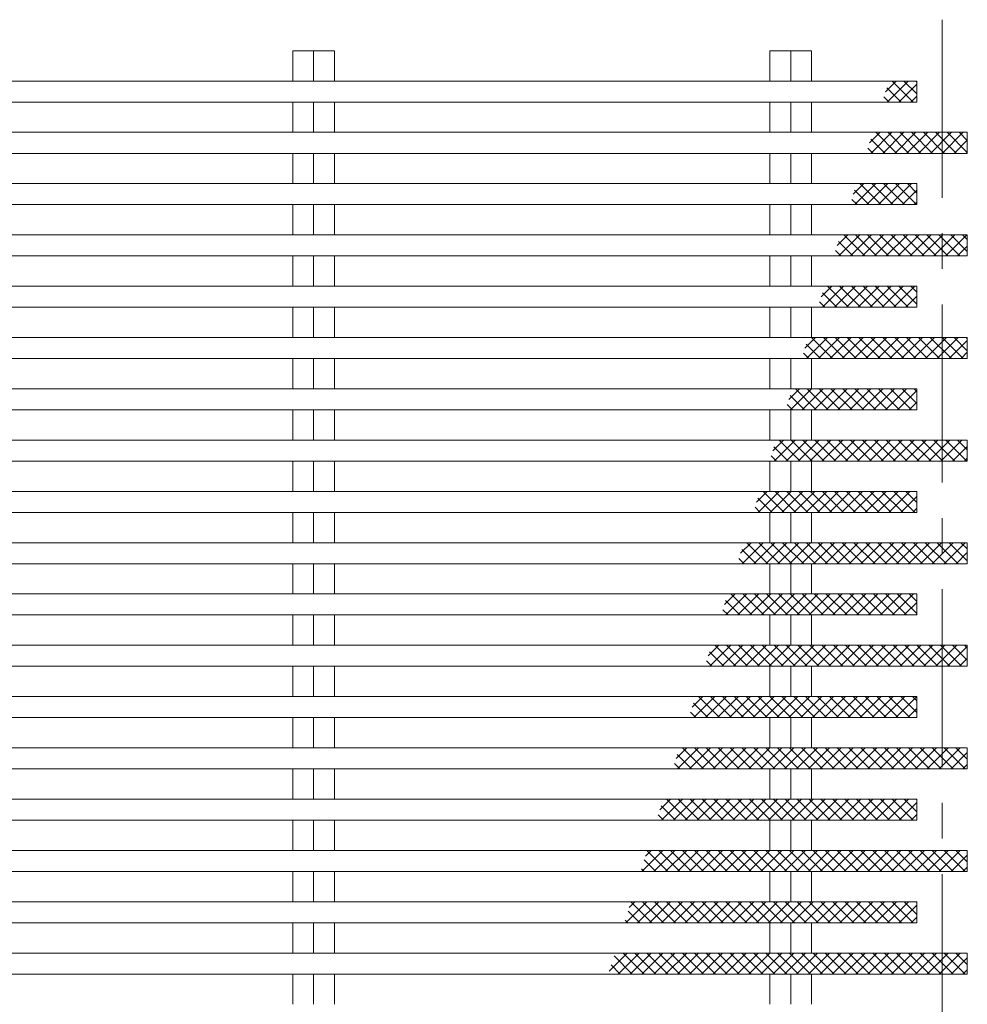
# Model space of a CAD drawing. Units: millimetres. Extents: x -2679 to 2701, y -1953 to 1872.
# Drawn here: x 2152 to 2377, y 668 to 902 of the extents above; entities that cross this region are included whole.
import ezdxf

# ---------------------------------------------------------------- set-up
doc = ezdxf.new("R2010")
doc.units = ezdxf.units.MM
doc.header["$LTSCALE"] = 10
doc.linetypes.add('JWW_CENTER1', pattern=[6.773333, 4.233333, -0.846667, 0.846667, -0.846667])
for name, color, linetype in [('C-0_通り芯', 7, 'Continuous'), ('C-2_蓋', 7, 'Continuous'), ('C-6_躯体', 7, 'Continuous')]:
    doc.layers.add(name, color=color, linetype=linetype)

msp = doc.modelspace()

# ---------------------------------------------------------------- linework, layer by layer
at = {"layer": 'C-0_通り芯', "color": 7, "linetype": 'JWW_CENTER1', "lineweight": 9}
msp.add_line((2371.06, 902.03), (2371.06, 585.74), dxfattribs=at)
at = {"layer": 'C-2_蓋', "color": 3, "linetype": 'Continuous', "lineweight": 9}
for p, q in [((2216.61, 894.64), (2226.51, 894.64)), ((2216.61, 887.44), (2216.61, 894.64)), ((2221.56, 894.64), (2221.56, 887.44)), ((2226.51, 887.44), (2226.51, 894.64)), ((2330.11, 894.64), (2340.01, 894.64)), ((2330.11, 887.44), (2330.11, 894.64)), ((2335.06, 894.64), (2335.06, 887.44)), ((2340.01, 887.44), (2340.01, 894.64)), ((366.06, 887.44), (2365.06, 887.44)), ((2365.06, 887.44), (2365.06, 882.44)), ((366.06, 882.44), (2365.06, 882.44)), ((2216.61, 875.24), (2216.61, 882.44)), ((2221.56, 882.44), (2221.56, 875.24)), ((2226.51, 875.24), (2226.51, 882.44)), ((2330.11, 875.24), (2330.11, 882.44)), ((2335.06, 882.44), (2335.06, 875.24)), ((2340.01, 875.24), (2340.01, 882.44)), ((2377.06, 875.24), (378.06, 875.24)), ((2377.06, 875.24), (2377.06, 870.24)), ((2377.06, 870.24), (378.06, 870.24)), ((2216.61, 863.04), (2216.61, 870.24)), ((2221.56, 870.24), (2221.56, 863.04)), ((2226.51, 863.04), (2226.51, 870.24)), ((2330.11, 863.04), (2330.11, 870.24)), ((2335.06, 870.24), (2335.06, 863.04)), ((2340.01, 863.04), (2340.01, 870.24)), ((366.06, 863.04), (2365.06, 863.04)), ((2365.06, 863.04), (2365.06, 858.04)), ((366.06, 858.04), (2365.06, 858.04)), ((2216.61, 850.84), (2216.61, 858.04)), ((2221.56, 858.04), (2221.56, 850.84)), ((2226.51, 850.84), (2226.51, 858.04)), ((2330.11, 850.84), (2330.11, 858.04)), ((2335.06, 858.04), (2335.06, 850.84)), ((2340.01, 850.84), (2340.01, 858.04)), ((2377.06, 850.84), (378.06, 850.84)), ((2377.06, 850.84), (2377.06, 845.84)), ((2377.06, 845.84), (378.06, 845.84)), ((2216.61, 838.64), (2216.61, 845.84)), ((2221.56, 845.84), (2221.56, 838.64)), ((2226.51, 838.64), (2226.51, 845.84)), ((2330.11, 838.64), (2330.11, 845.84)), ((2335.06, 845.84), (2335.06, 838.64)), ((2340.01, 838.64), (2340.01, 845.84)), ((366.06, 838.64), (2365.06, 838.64)), ((2365.06, 838.64), (2365.06, 833.64)), ((366.06, 833.64), (2365.06, 833.64)), ((2216.61, 826.44), (2216.61, 833.64)), ((2221.56, 833.64), (2221.56, 826.44)), ((2226.51, 826.44), (2226.51, 833.64)), ((2330.11, 826.44), (2330.11, 833.64)), ((2335.06, 833.64), (2335.06, 826.44)), ((2340.01, 826.44), (2340.01, 833.64)), ((2377.06, 826.44), (378.06, 826.44)), ((2377.06, 826.44), (2377.06, 821.44)), ((2377.06, 821.44), (378.06, 821.44)), ((2216.61, 814.24), (2216.61, 821.44)), ((2221.56, 821.44), (2221.56, 814.24)), ((2226.51, 814.24), (2226.51, 821.44)), ((2330.11, 814.24), (2330.11, 821.44)), ((2335.06, 821.44), (2335.06, 814.24)), ((2340.01, 814.24), (2340.01, 821.44)), ((366.06, 814.24), (2365.06, 814.24)), ((2365.06, 814.24), (2365.06, 809.24)), ((366.06, 809.24), (2365.06, 809.24)), ((2216.61, 802.04), (2216.61, 809.24)), ((2221.56, 809.24), (2221.56, 802.04)), ((2226.51, 802.04), (2226.51, 809.24)), ((2330.11, 802.04), (2330.11, 809.24)), ((2335.06, 809.24), (2335.06, 802.04)), ((2340.01, 802.04), (2340.01, 809.24)), ((2377.06, 802.04), (378.06, 802.04)), ((2377.06, 802.04), (2377.06, 797.04)), ((2377.06, 797.04), (378.06, 797.04)), ((2216.61, 789.84), (2216.61, 797.04)), ((2221.56, 797.04), (2221.56, 789.84)), ((2226.51, 789.84), (2226.51, 797.04)), ((2330.11, 789.84), (2330.11, 797.04)), ((2335.06, 797.04), (2335.06, 789.84)), ((2340.01, 789.84), (2340.01, 797.04)), ((366.06, 789.84), (2365.06, 789.84)), ((2365.06, 789.84), (2365.06, 784.84)), ((366.06, 784.84), (2365.06, 784.84)), ((2216.61, 777.64), (2216.61, 784.84)), ((2221.56, 784.84), (2221.56, 777.64)), ((2226.51, 777.64), (2226.51, 784.84)), ((2330.11, 777.64), (2330.11, 784.84)), ((2335.06, 784.84), (2335.06, 777.64)), ((2340.01, 777.64), (2340.01, 784.84)), ((2377.06, 777.64), (378.06, 777.64)), ((2377.06, 777.64), (2377.06, 772.64)), ((2377.06, 772.64), (378.06, 772.64)), ((2216.61, 765.44), (2216.61, 772.64)), ((2221.56, 772.64), (2221.56, 765.44)), ((2226.51, 765.44), (2226.51, 772.64)), ((2330.11, 765.44), (2330.11, 772.64)), ((2335.06, 772.64), (2335.06, 765.44)), ((2340.01, 765.44), (2340.01, 772.64)), ((366.06, 765.44), (2365.06, 765.44)), ((2365.06, 765.44), (2365.06, 760.44)), ((366.06, 760.44), (2365.06, 760.44)), ((2216.61, 753.24), (2216.61, 760.44)), ((2221.56, 760.44), (2221.56, 753.24)), ((2226.51, 753.24), (2226.51, 760.44)), ((2330.11, 753.24), (2330.11, 760.44)), ((2335.06, 760.44), (2335.06, 753.24)), ((2340.01, 753.24), (2340.01, 760.44)), ((2377.06, 753.24), (378.06, 753.24)), ((2377.06, 753.24), (2377.06, 748.24)), ((2377.06, 748.24), (378.06, 748.24)), ((2216.61, 741.04), (2216.61, 748.24)), ((2221.56, 748.24), (2221.56, 741.04)), ((2226.51, 741.04), (2226.51, 748.24)), ((2330.11, 741.04), (2330.11, 748.24)), ((2335.06, 748.24), (2335.06, 741.04)), ((2340.01, 741.04), (2340.01, 748.24)), ((366.06, 741.04), (2365.06, 741.04)), ((2365.06, 741.04), (2365.06, 736.04)), ((366.06, 736.04), (2365.06, 736.04)), ((2216.61, 728.84), (2216.61, 736.04)), ((2221.56, 736.04), (2221.56, 728.84)), ((2226.51, 728.84), (2226.51, 736.04)), ((2330.11, 728.84), (2330.11, 736.04)), ((2335.06, 736.04), (2335.06, 728.84)), ((2340.01, 728.84), (2340.01, 736.04)), ((2377.06, 728.84), (378.06, 728.84)), ((2377.06, 728.84), (2377.06, 723.84)), ((2377.06, 723.84), (378.06, 723.84)), ((2216.61, 716.64), (2216.61, 723.84)), ((2221.56, 723.84), (2221.56, 716.64)), ((2226.51, 716.64), (2226.51, 723.84)), ((2330.11, 716.64), (2330.11, 723.84)), ((2335.06, 723.84), (2335.06, 716.64)), ((2340.01, 716.64), (2340.01, 723.84)), ((366.06, 716.64), (2365.06, 716.64)), ((2365.06, 716.64), (2365.06, 711.64)), ((366.06, 711.64), (2365.06, 711.64)), ((2216.61, 704.44), (2216.61, 711.64)), ((2221.56, 711.64), (2221.56, 704.44)), ((2226.51, 704.44), (2226.51, 711.64)), ((2330.11, 704.44), (2330.11, 711.64)), ((2335.06, 711.64), (2335.06, 704.44)), ((2340.01, 704.44), (2340.01, 711.64)), ((2377.06, 704.44), (378.06, 704.44)), ((2377.06, 704.44), (2377.06, 699.44)), ((2377.06, 699.44), (378.06, 699.44)), ((2216.61, 692.24), (2216.61, 699.44)), ((2221.56, 699.44), (2221.56, 692.24)), ((2226.51, 692.24), (2226.51, 699.44)), ((2330.11, 692.24), (2330.11, 699.44)), ((2335.06, 699.44), (2335.06, 692.24)), ((2340.01, 692.24), (2340.01, 699.44)), ((366.06, 692.24), (2365.06, 692.24)), ((2365.06, 692.24), (2365.06, 687.24)), ((366.06, 687.24), (2365.06, 687.24)), ((2216.61, 680.04), (2216.61, 687.24)), ((2221.56, 687.24), (2221.56, 680.04)), ((2226.51, 680.04), (2226.51, 687.24)), ((2330.11, 680.04), (2330.11, 687.24)), ((2335.06, 687.24), (2335.06, 680.04)), ((2340.01, 680.04), (2340.01, 687.24)), ((2377.06, 680.04), (378.06, 680.04)), ((2377.06, 680.04), (2377.06, 675.04)), ((2377.06, 675.04), (378.06, 675.04)), ((2216.61, 667.84), (2216.61, 675.04)), ((2221.56, 675.04), (2221.56, 667.84)), ((2226.51, 667.84), (2226.51, 675.04)), ((2330.11, 667.84), (2330.11, 675.04)), ((2335.06, 675.04), (2335.06, 667.84)), ((2340.01, 667.84), (2340.01, 675.04))]:
    msp.add_line(p, q, dxfattribs=at)
at = {"layer": 'C-6_躯体', "color": 211, "linetype": 'Continuous', "lineweight": 5}
for p, q in [((2357.61, 884.9), (2360.15, 887.44)), ((2361.32, 882.44), (2357.91, 885.85)), ((2357.98, 882.44), (2362.98, 887.44)), ((2364.15, 882.44), (2359.15, 887.44)), ((2360.8, 882.44), (2365.06, 886.69)), ((2365.06, 884.36), (2361.98, 887.44)), ((2365.06, 887.19), (2364.81, 887.44)), ((2358.49, 882.44), (2357.23, 883.7)), ((2363.63, 882.44), (2365.06, 883.86)), ((2353.78, 872.7), (2356.31, 875.24)), ((2357.49, 870.24), (2354.08, 873.65)), ((2354.14, 870.24), (2359.14, 875.24)), ((2360.31, 870.24), (2355.32, 875.24)), ((2356.97, 870.24), (2361.97, 875.24)), ((2363.14, 870.24), (2358.14, 875.24)), ((2359.8, 870.24), (2364.8, 875.24)), ((2365.97, 870.24), (2360.97, 875.24)), ((2362.63, 870.24), (2367.63, 875.24)), ((2368.8, 870.24), (2363.8, 875.24)), ((2365.46, 870.24), (2370.46, 875.24)), ((2371.63, 870.24), (2366.63, 875.24)), ((2368.28, 870.24), (2373.28, 875.24)), ((2374.46, 870.24), (2369.46, 875.24)), ((2371.11, 870.24), (2376.11, 875.24)), ((2377.06, 870.47), (2372.29, 875.24)), ((2377.06, 873.3), (2375.11, 875.24)), ((2354.66, 870.24), (2353.39, 871.5)), ((2373.94, 870.24), (2377.06, 873.36)), ((2376.77, 870.24), (2377.06, 870.53)), ((2349.94, 860.5), (2352.48, 863.04)), ((2350.31, 858.04), (2355.31, 863.04)), ((2356.48, 858.04), (2351.48, 863.04)), ((2353.14, 858.04), (2358.14, 863.04)), ((2359.31, 858.04), (2354.31, 863.04)), ((2355.97, 858.04), (2360.96, 863.04)), ((2362.14, 858.04), (2357.14, 863.04)), ((2358.79, 858.04), (2363.79, 863.04)), ((2364.97, 858.04), (2359.97, 863.04)), ((2365.06, 860.78), (2362.79, 863.04)), ((2353.65, 858.04), (2350.24, 861.45)), ((2361.62, 858.04), (2365.06, 861.48)), ((2350.82, 858.04), (2349.56, 859.3)), ((2364.45, 858.04), (2365.06, 858.65)), ((2346.11, 848.3), (2348.64, 850.84)), ((2346.47, 845.84), (2351.47, 850.84)), ((2352.65, 845.84), (2347.65, 850.84)), ((2349.3, 845.84), (2354.3, 850.84)), ((2355.47, 845.84), (2350.48, 850.84)), ((2352.13, 845.84), (2357.13, 850.84)), ((2358.3, 845.84), (2353.3, 850.84)), ((2354.96, 845.84), (2359.96, 850.84)), ((2361.13, 845.84), (2356.13, 850.84)), ((2357.79, 845.84), (2362.79, 850.84)), ((2363.96, 845.84), (2358.96, 850.84)), ((2360.62, 845.84), (2365.62, 850.84)), ((2366.79, 845.84), (2361.79, 850.84)), ((2363.44, 845.84), (2368.44, 850.84)), ((2369.62, 845.84), (2364.62, 850.84)), ((2366.27, 845.84), (2371.27, 850.84)), ((2372.45, 845.84), (2367.45, 850.84)), ((2369.1, 845.84), (2374.1, 850.84)), ((2375.27, 845.84), (2370.27, 850.84)), ((2371.93, 845.84), (2376.93, 850.84)), ((2377.06, 846.89), (2373.1, 850.84)), ((2377.06, 849.71), (2375.93, 850.84)), ((2349.82, 845.84), (2346.41, 849.25)), ((2374.76, 845.84), (2377.06, 848.14)), ((2346.99, 845.84), (2345.73, 847.1)), ((2342.27, 836.1), (2344.81, 838.64)), ((2342.64, 833.64), (2347.64, 838.64)), ((2348.81, 833.64), (2343.81, 838.64)), ((2345.47, 833.64), (2350.47, 838.64)), ((2351.64, 833.64), (2346.64, 838.64)), ((2348.3, 833.64), (2353.3, 838.64)), ((2354.47, 833.64), (2349.47, 838.64)), ((2351.13, 833.64), (2356.12, 838.64)), ((2357.3, 833.64), (2352.3, 838.64)), ((2353.95, 833.64), (2358.95, 838.64)), ((2360.13, 833.64), (2355.13, 838.64)), ((2356.78, 833.64), (2361.78, 838.64)), ((2362.95, 833.64), (2357.96, 838.64)), ((2359.61, 833.64), (2364.61, 838.64)), ((2365.06, 834.37), (2360.78, 838.64)), ((2365.06, 837.19), (2363.61, 838.64)), ((2345.98, 833.64), (2342.58, 837.05)), ((2362.44, 833.64), (2365.06, 836.26)), ((2343.15, 833.64), (2341.89, 834.9)), ((2338.44, 823.9), (2340.98, 826.44)), ((2342.15, 821.44), (2338.74, 824.85)), ((2338.81, 821.44), (2343.8, 826.44)), ((2344.98, 821.44), (2339.98, 826.44)), ((2341.63, 821.44), (2346.63, 826.44)), ((2347.81, 821.44), (2342.81, 826.44)), ((2344.46, 821.44), (2349.46, 826.44)), ((2350.64, 821.44), (2345.64, 826.44)), ((2347.29, 821.44), (2352.29, 826.44)), ((2353.46, 821.44), (2348.46, 826.44)), ((2350.12, 821.44), (2355.12, 826.44)), ((2356.29, 821.44), (2351.29, 826.44)), ((2352.95, 821.44), (2357.95, 826.44)), ((2359.12, 821.44), (2354.12, 826.44)), ((2355.78, 821.44), (2360.78, 826.44)), ((2361.95, 821.44), (2356.95, 826.44)), ((2358.61, 821.44), (2363.6, 826.44)), ((2364.78, 821.44), (2359.78, 826.44)), ((2361.43, 821.44), (2366.43, 826.44)), ((2367.61, 821.44), (2362.61, 826.44)), ((2364.26, 821.44), (2369.26, 826.44)), ((2370.43, 821.44), (2365.44, 826.44)), ((2367.09, 821.44), (2372.09, 826.44)), ((2373.26, 821.44), (2368.26, 826.44)), ((2369.92, 821.44), (2374.92, 826.44)), ((2376.09, 821.44), (2371.09, 826.44)), ((2372.75, 821.44), (2377.06, 825.75)), ((2377.06, 823.3), (2373.92, 826.44)), ((2377.06, 826.13), (2376.75, 826.44)), ((2339.32, 821.44), (2338.06, 822.7)), ((2375.58, 821.44), (2377.06, 822.92)), ((2334.61, 811.7), (2337.14, 814.24)), ((2338.31, 809.24), (2334.91, 812.65)), ((2334.97, 809.24), (2339.97, 814.24)), ((2341.14, 809.24), (2336.15, 814.24)), ((2337.8, 809.24), (2342.8, 814.24)), ((2343.97, 809.24), (2338.97, 814.24)), ((2340.63, 809.24), (2345.63, 814.24)), ((2346.8, 809.24), (2341.8, 814.24)), ((2343.46, 809.24), (2348.46, 814.24)), ((2349.63, 809.24), (2344.63, 814.24)), ((2346.29, 809.24), (2351.28, 814.24)), ((2352.46, 809.24), (2347.46, 814.24)), ((2349.11, 809.24), (2354.11, 814.24)), ((2355.29, 809.24), (2350.29, 814.24)), ((2351.94, 809.24), (2356.94, 814.24)), ((2358.11, 809.24), (2353.12, 814.24)), ((2354.77, 809.24), (2359.77, 814.24)), ((2360.94, 809.24), (2355.94, 814.24)), ((2357.6, 809.24), (2362.6, 814.24)), ((2363.77, 809.24), (2358.77, 814.24)), ((2360.43, 809.24), (2365.06, 813.87)), ((2365.06, 810.78), (2361.6, 814.24)), ((2365.06, 813.61), (2364.43, 814.24)), ((2335.49, 809.24), (2334.22, 810.5)), ((2363.26, 809.24), (2365.06, 811.04)), ((2330.77, 799.51), (2333.31, 802.04)), ((2331.14, 797.04), (2336.14, 802.04)), ((2337.31, 797.04), (2332.31, 802.04)), ((2333.97, 797.04), (2338.97, 802.04)), ((2340.14, 797.04), (2335.14, 802.04)), ((2336.8, 797.04), (2341.79, 802.04)), ((2342.97, 797.04), (2337.97, 802.04)), ((2339.62, 797.04), (2344.62, 802.04)), ((2345.8, 797.04), (2340.8, 802.04)), ((2342.45, 797.04), (2347.45, 802.04)), ((2348.62, 797.04), (2343.62, 802.04)), ((2345.28, 797.04), (2350.28, 802.04)), ((2351.45, 797.04), (2346.45, 802.04)), ((2348.11, 797.04), (2353.11, 802.04)), ((2354.28, 797.04), (2349.28, 802.04)), ((2350.94, 797.04), (2355.94, 802.04)), ((2357.11, 797.04), (2352.11, 802.04)), ((2353.77, 797.04), (2358.76, 802.04)), ((2359.94, 797.04), (2354.94, 802.04)), ((2356.59, 797.04), (2361.59, 802.04)), ((2362.77, 797.04), (2357.77, 802.04)), ((2359.42, 797.04), (2364.42, 802.04)), ((2365.59, 797.04), (2360.6, 802.04)), ((2362.25, 797.04), (2367.25, 802.04)), ((2368.42, 797.04), (2363.42, 802.04)), ((2365.08, 797.04), (2370.08, 802.04)), ((2371.25, 797.04), (2366.25, 802.04)), ((2367.91, 797.04), (2372.91, 802.04)), ((2374.08, 797.04), (2369.08, 802.04)), ((2370.74, 797.04), (2375.74, 802.04)), ((2376.91, 797.04), (2371.91, 802.04)), ((2377.06, 799.72), (2374.74, 802.04)), ((2334.48, 797.04), (2331.07, 800.45)), ((2373.56, 797.04), (2377.06, 800.53)), ((2331.65, 797.04), (2330.39, 798.3)), ((2376.39, 797.04), (2377.06, 797.71)), ((2326.94, 787.31), (2329.47, 789.84)), ((2327.3, 784.84), (2332.3, 789.84)), ((2333.48, 784.84), (2328.48, 789.84)), ((2330.13, 784.84), (2335.13, 789.84)), ((2336.3, 784.84), (2331.31, 789.84)), ((2332.96, 784.84), (2337.96, 789.84)), ((2339.13, 784.84), (2334.13, 789.84)), ((2335.79, 784.84), (2340.79, 789.84)), ((2341.96, 784.84), (2336.96, 789.84)), ((2338.62, 784.84), (2343.62, 789.84)), ((2344.79, 784.84), (2339.79, 789.84)), ((2341.45, 784.84), (2346.45, 789.84)), ((2347.62, 784.84), (2342.62, 789.84)), ((2344.27, 784.84), (2349.27, 789.84)), ((2350.45, 784.84), (2345.45, 789.84)), ((2347.1, 784.84), (2352.1, 789.84)), ((2353.28, 784.84), (2348.28, 789.84)), ((2349.93, 784.84), (2354.93, 789.84)), ((2356.1, 784.84), (2351.1, 789.84)), ((2352.76, 784.84), (2357.76, 789.84)), ((2358.93, 784.84), (2353.93, 789.84)), ((2355.59, 784.84), (2360.59, 789.84)), ((2361.76, 784.84), (2356.76, 789.84)), ((2358.42, 784.84), (2363.42, 789.84)), ((2364.59, 784.84), (2359.59, 789.84)), ((2365.06, 787.2), (2362.42, 789.84)), ((2330.65, 784.84), (2327.24, 788.25)), ((2361.24, 784.84), (2365.06, 788.65)), ((2327.82, 784.84), (2326.56, 786.1)), ((2364.07, 784.84), (2365.06, 785.83)), ((2323.1, 775.11), (2325.64, 777.64)), ((2323.47, 772.64), (2328.47, 777.64)), ((2329.64, 772.64), (2324.64, 777.64)), ((2326.3, 772.64), (2331.3, 777.64)), ((2332.47, 772.64), (2327.47, 777.64)), ((2329.13, 772.64), (2334.13, 777.64)), ((2335.3, 772.64), (2330.3, 777.64)), ((2331.95, 772.64), (2336.95, 777.64)), ((2338.13, 772.64), (2333.13, 777.64)), ((2334.78, 772.64), (2339.78, 777.64)), ((2340.96, 772.64), (2335.96, 777.64)), ((2337.61, 772.64), (2342.61, 777.64)), ((2343.78, 772.64), (2338.78, 777.64)), ((2340.44, 772.64), (2345.44, 777.64)), ((2346.61, 772.64), (2341.61, 777.64)), ((2343.27, 772.64), (2348.27, 777.64)), ((2349.44, 772.64), (2344.44, 777.64)), ((2346.1, 772.64), (2351.1, 777.64)), ((2352.27, 772.64), (2347.27, 777.64)), ((2348.93, 772.64), (2353.93, 777.64)), ((2355.1, 772.64), (2350.1, 777.64)), ((2351.75, 772.64), (2356.75, 777.64)), ((2357.93, 772.64), (2352.93, 777.64)), ((2354.58, 772.64), (2359.58, 777.64)), ((2360.75, 772.64), (2355.76, 777.64)), ((2357.41, 772.64), (2362.41, 777.64)), ((2363.58, 772.64), (2358.58, 777.64)), ((2360.24, 772.64), (2365.24, 777.64)), ((2366.41, 772.64), (2361.41, 777.64)), ((2363.07, 772.64), (2368.07, 777.64)), ((2369.24, 772.64), (2364.24, 777.64)), ((2365.9, 772.64), (2370.9, 777.64)), ((2372.07, 772.64), (2367.07, 777.64)), ((2368.72, 772.64), (2373.72, 777.64)), ((2374.9, 772.64), (2369.9, 777.64)), ((2371.55, 772.64), (2376.55, 777.64)), ((2377.06, 773.31), (2372.73, 777.64)), ((2377.06, 776.14), (2375.55, 777.64)), ((2326.81, 772.64), (2323.4, 776.05)), ((2374.38, 772.64), (2377.06, 775.32)), ((2323.98, 772.64), (2322.72, 773.9)), ((2319.27, 762.91), (2321.81, 765.44)), ((2322.98, 760.44), (2319.57, 763.85)), ((2319.64, 760.44), (2324.63, 765.44)), ((2325.81, 760.44), (2320.81, 765.44)), ((2322.46, 760.44), (2327.46, 765.44)), ((2328.64, 760.44), (2323.64, 765.44)), ((2325.29, 760.44), (2330.29, 765.44)), ((2331.46, 760.44), (2326.47, 765.44)), ((2328.12, 760.44), (2333.12, 765.44)), ((2334.29, 760.44), (2329.29, 765.44)), ((2330.95, 760.44), (2335.95, 765.44)), ((2337.12, 760.44), (2332.12, 765.44)), ((2333.78, 760.44), (2338.78, 765.44)), ((2339.95, 760.44), (2334.95, 765.44)), ((2336.61, 760.44), (2341.61, 765.44)), ((2342.78, 760.44), (2337.78, 765.44)), ((2339.43, 760.44), (2344.43, 765.44)), ((2345.61, 760.44), (2340.61, 765.44)), ((2342.26, 760.44), (2347.26, 765.44)), ((2348.44, 760.44), (2343.44, 765.44)), ((2345.09, 760.44), (2350.09, 765.44)), ((2351.26, 760.44), (2346.26, 765.44)), ((2347.92, 760.44), (2352.92, 765.44)), ((2354.09, 760.44), (2349.09, 765.44)), ((2350.75, 760.44), (2355.75, 765.44)), ((2356.92, 760.44), (2351.92, 765.44)), ((2353.58, 760.44), (2358.58, 765.44)), ((2359.75, 760.44), (2354.75, 765.44)), ((2356.41, 760.44), (2361.4, 765.44)), ((2362.58, 760.44), (2357.58, 765.44)), ((2359.23, 760.44), (2364.23, 765.44)), ((2365.06, 760.79), (2360.41, 765.44)), ((2365.06, 763.62), (2363.24, 765.44)), ((2320.15, 760.44), (2318.89, 761.7)), ((2362.06, 760.44), (2365.06, 763.44)), ((2364.89, 760.44), (2365.06, 760.61)), ((2315.44, 750.71), (2317.97, 753.24)), ((2315.8, 748.24), (2320.8, 753.24)), ((2321.97, 748.24), (2316.97, 753.24)), ((2318.63, 748.24), (2323.63, 753.24)), ((2324.8, 748.24), (2319.8, 753.24)), ((2321.46, 748.24), (2326.46, 753.24)), ((2327.63, 748.24), (2322.63, 753.24)), ((2324.29, 748.24), (2329.29, 753.24)), ((2330.46, 748.24), (2325.46, 753.24)), ((2327.12, 748.24), (2332.11, 753.24)), ((2333.29, 748.24), (2328.29, 753.24)), ((2329.94, 748.24), (2334.94, 753.24)), ((2336.12, 748.24), (2331.12, 753.24)), ((2332.77, 748.24), (2337.77, 753.24)), ((2338.94, 748.24), (2333.95, 753.24)), ((2335.6, 748.24), (2340.6, 753.24)), ((2341.77, 748.24), (2336.77, 753.24)), ((2338.43, 748.24), (2343.43, 753.24)), ((2344.6, 748.24), (2339.6, 753.24)), ((2341.26, 748.24), (2346.26, 753.24)), ((2347.43, 748.24), (2342.43, 753.24)), ((2344.09, 748.24), (2349.09, 753.24)), ((2350.26, 748.24), (2345.26, 753.24)), ((2346.91, 748.24), (2351.91, 753.24)), ((2353.09, 748.24), (2348.09, 753.24)), ((2349.74, 748.24), (2354.74, 753.24)), ((2355.92, 748.24), (2350.92, 753.24)), ((2352.57, 748.24), (2357.57, 753.24)), ((2358.74, 748.24), (2353.74, 753.24)), ((2355.4, 748.24), (2360.4, 753.24)), ((2361.57, 748.24), (2356.57, 753.24)), ((2358.23, 748.24), (2363.23, 753.24)), ((2364.4, 748.24), (2359.4, 753.24)), ((2361.06, 748.24), (2366.06, 753.24)), ((2367.23, 748.24), (2362.23, 753.24)), ((2363.88, 748.24), (2368.88, 753.24)), ((2370.06, 748.24), (2365.06, 753.24)), ((2366.71, 748.24), (2371.71, 753.24)), ((2372.89, 748.24), (2367.89, 753.24)), ((2369.54, 748.24), (2374.54, 753.24)), ((2375.71, 748.24), (2370.71, 753.24)), ((2372.37, 748.24), (2377.06, 752.93)), ((2377.06, 749.73), (2373.54, 753.24)), ((2377.06, 752.56), (2376.37, 753.24)), ((2316.32, 748.24), (2315.05, 749.5)), ((2319.14, 748.24), (2315.74, 751.65)), ((2375.2, 748.24), (2377.06, 750.1)), ((2311.6, 738.51), (2314.14, 741.04)), ((2311.97, 736.04), (2316.97, 741.04)), ((2318.14, 736.04), (2313.14, 741.04)), ((2314.8, 736.04), (2319.8, 741.04)), ((2320.97, 736.04), (2315.97, 741.04)), ((2317.63, 736.04), (2322.62, 741.04)), ((2323.8, 736.04), (2318.8, 741.04)), ((2320.45, 736.04), (2325.45, 741.04)), ((2326.63, 736.04), (2321.63, 741.04)), ((2323.28, 736.04), (2328.28, 741.04)), ((2329.45, 736.04), (2324.45, 741.04)), ((2326.11, 736.04), (2331.11, 741.04)), ((2332.28, 736.04), (2327.28, 741.04)), ((2328.94, 736.04), (2333.94, 741.04)), ((2335.11, 736.04), (2330.11, 741.04)), ((2331.77, 736.04), (2336.77, 741.04)), ((2337.94, 736.04), (2332.94, 741.04)), ((2334.6, 736.04), (2339.59, 741.04)), ((2340.77, 736.04), (2335.77, 741.04)), ((2337.42, 736.04), (2342.42, 741.04)), ((2343.6, 736.04), (2338.6, 741.04)), ((2340.25, 736.04), (2345.25, 741.04)), ((2346.42, 736.04), (2341.43, 741.04)), ((2343.08, 736.04), (2348.08, 741.04)), ((2349.25, 736.04), (2344.25, 741.04)), ((2345.91, 736.04), (2350.91, 741.04)), ((2352.08, 736.04), (2347.08, 741.04)), ((2348.74, 736.04), (2353.74, 741.04)), ((2354.91, 736.04), (2349.91, 741.04)), ((2351.57, 736.04), (2356.56, 741.04)), ((2357.74, 736.04), (2352.74, 741.04)), ((2354.39, 736.04), (2359.39, 741.04)), ((2360.57, 736.04), (2355.57, 741.04)), ((2357.22, 736.04), (2362.22, 741.04)), ((2363.39, 736.04), (2358.4, 741.04)), ((2360.05, 736.04), (2365.05, 741.04)), ((2365.06, 737.21), (2361.22, 741.04)), ((2365.06, 740.04), (2364.05, 741.04)), ((2315.31, 736.04), (2311.9, 739.45)), ((2362.88, 736.04), (2365.06, 738.22)), ((2312.48, 736.04), (2311.22, 737.3)), ((2307.77, 726.31), (2310.3, 728.84)), ((2308.13, 723.84), (2313.13, 728.84)), ((2314.31, 723.84), (2309.31, 728.84)), ((2310.96, 723.84), (2315.96, 728.84)), ((2317.13, 723.84), (2312.13, 728.84)), ((2313.79, 723.84), (2318.79, 728.84)), ((2319.96, 723.84), (2314.96, 728.84)), ((2316.62, 723.84), (2321.62, 728.84)), ((2322.79, 723.84), (2317.79, 728.84)), ((2319.45, 723.84), (2324.45, 728.84)), ((2325.62, 723.84), (2320.62, 728.84)), ((2322.28, 723.84), (2327.28, 728.84)), ((2328.45, 723.84), (2323.45, 728.84)), ((2325.1, 723.84), (2330.1, 728.84)), ((2331.28, 723.84), (2326.28, 728.84)), ((2327.93, 723.84), (2332.93, 728.84)), ((2334.1, 723.84), (2329.11, 728.84)), ((2330.76, 723.84), (2335.76, 728.84)), ((2336.93, 723.84), (2331.93, 728.84)), ((2333.59, 723.84), (2338.59, 728.84)), ((2339.76, 723.84), (2334.76, 728.84)), ((2336.42, 723.84), (2341.42, 728.84)), ((2342.59, 723.84), (2337.59, 728.84)), ((2339.25, 723.84), (2344.25, 728.84)), ((2345.42, 723.84), (2340.42, 728.84)), ((2342.07, 723.84), (2347.07, 728.84)), ((2348.25, 723.84), (2343.25, 728.84)), ((2344.9, 723.84), (2349.9, 728.84)), ((2351.08, 723.84), (2346.08, 728.84)), ((2347.73, 723.84), (2352.73, 728.84)), ((2353.9, 723.84), (2348.9, 728.84)), ((2350.56, 723.84), (2355.56, 728.84)), ((2356.73, 723.84), (2351.73, 728.84)), ((2353.39, 723.84), (2358.39, 728.84)), ((2359.56, 723.84), (2354.56, 728.84)), ((2356.22, 723.84), (2361.22, 728.84)), ((2362.39, 723.84), (2357.39, 728.84)), ((2359.05, 723.84), (2364.04, 728.84)), ((2365.22, 723.84), (2360.22, 728.84)), ((2361.87, 723.84), (2366.87, 728.84)), ((2368.05, 723.84), (2363.05, 728.84)), ((2364.7, 723.84), (2369.7, 728.84)), ((2370.87, 723.84), (2365.88, 728.84)), ((2367.53, 723.84), (2372.53, 728.84)), ((2373.7, 723.84), (2368.7, 728.84)), ((2370.36, 723.84), (2375.36, 728.84)), ((2376.53, 723.84), (2371.53, 728.84)), ((2377.06, 726.14), (2374.36, 728.84)), ((2311.48, 723.84), (2308.07, 727.25)), ((2373.19, 723.84), (2377.06, 727.71)), ((2308.65, 723.84), (2307.39, 725.1)), ((2376.02, 723.84), (2377.06, 724.88)), ((2303.93, 714.11), (2306.47, 716.64)), ((2304.3, 711.64), (2309.3, 716.64)), ((2310.47, 711.64), (2305.47, 716.64)), ((2307.13, 711.64), (2312.13, 716.64)), ((2313.3, 711.64), (2308.3, 716.64)), ((2309.96, 711.64), (2314.96, 716.64)), ((2316.13, 711.64), (2311.13, 716.64)), ((2312.78, 711.64), (2317.78, 716.64)), ((2318.96, 711.64), (2313.96, 716.64)), ((2315.61, 711.64), (2320.61, 716.64)), ((2321.79, 711.64), (2316.79, 716.64)), ((2318.44, 711.64), (2323.44, 716.64)), ((2324.61, 711.64), (2319.61, 716.64)), ((2321.27, 711.64), (2326.27, 716.64)), ((2327.44, 711.64), (2322.44, 716.64)), ((2324.1, 711.64), (2329.1, 716.64)), ((2330.27, 711.64), (2325.27, 716.64)), ((2326.93, 711.64), (2331.93, 716.64)), ((2333.1, 711.64), (2328.1, 716.64)), ((2329.76, 711.64), (2334.75, 716.64)), ((2335.93, 711.64), (2330.93, 716.64)), ((2332.58, 711.64), (2337.58, 716.64)), ((2338.76, 711.64), (2333.76, 716.64)), ((2335.41, 711.64), (2340.41, 716.64)), ((2341.58, 711.64), (2336.59, 716.64)), ((2338.24, 711.64), (2343.24, 716.64)), ((2344.41, 711.64), (2339.41, 716.64)), ((2341.07, 711.64), (2346.07, 716.64)), ((2347.24, 711.64), (2342.24, 716.64)), ((2343.9, 711.64), (2348.9, 716.64)), ((2350.07, 711.64), (2345.07, 716.64)), ((2346.73, 711.64), (2351.72, 716.64)), ((2352.9, 711.64), (2347.9, 716.64)), ((2349.55, 711.64), (2354.55, 716.64)), ((2355.73, 711.64), (2350.73, 716.64)), ((2352.38, 711.64), (2357.38, 716.64)), ((2358.55, 711.64), (2353.56, 716.64)), ((2355.21, 711.64), (2360.21, 716.64)), ((2361.38, 711.64), (2356.38, 716.64)), ((2358.04, 711.64), (2363.04, 716.64)), ((2364.21, 711.64), (2359.21, 716.64)), ((2365.06, 713.63), (2362.04, 716.64)), ((2365.06, 716.45), (2364.87, 716.64)), ((2307.64, 711.64), (2304.23, 715.05)), ((2360.87, 711.64), (2365.06, 715.83)), ((2304.81, 711.64), (2303.55, 712.9)), ((2363.7, 711.64), (2365.06, 713)), ((2299.65, 699.44), (2304.65, 704.44)), ((2300.48, 703.11), (2301.82, 704.44)), ((2305.82, 699.44), (2300.89, 704.38)), ((2302.47, 699.44), (2307.48, 704.44)), ((2308.65, 699.44), (2303.65, 704.44)), ((2305.3, 699.44), (2310.3, 704.44)), ((2311.48, 699.44), (2306.48, 704.44)), ((2308.13, 699.44), (2313.13, 704.44)), ((2314.31, 699.44), (2309.31, 704.44)), ((2310.96, 699.44), (2315.96, 704.44)), ((2317.13, 699.44), (2312.13, 704.44)), ((2313.79, 699.44), (2318.79, 704.44)), ((2319.96, 699.44), (2314.96, 704.44)), ((2316.62, 699.44), (2321.62, 704.44)), ((2322.79, 699.44), (2317.79, 704.44)), ((2319.45, 699.44), (2324.45, 704.44)), ((2325.62, 699.44), (2320.62, 704.44)), ((2322.28, 699.44), (2327.28, 704.44)), ((2328.45, 699.44), (2323.45, 704.44)), ((2325.1, 699.44), (2330.1, 704.44)), ((2331.28, 699.44), (2326.28, 704.44)), ((2327.93, 699.44), (2332.93, 704.44)), ((2334.1, 699.44), (2329.11, 704.44)), ((2330.76, 699.44), (2335.76, 704.44)), ((2336.93, 699.44), (2331.93, 704.44)), ((2333.59, 699.44), (2338.59, 704.44)), ((2339.76, 699.44), (2334.76, 704.44)), ((2336.42, 699.44), (2341.42, 704.44)), ((2342.59, 699.44), (2337.59, 704.44)), ((2339.25, 699.44), (2344.25, 704.44)), ((2345.42, 699.44), (2340.42, 704.44)), ((2342.07, 699.44), (2347.07, 704.44)), ((2348.25, 699.44), (2343.25, 704.44)), ((2344.9, 699.44), (2349.9, 704.44)), ((2351.08, 699.44), (2346.08, 704.44)), ((2347.73, 699.44), (2352.73, 704.44)), ((2353.9, 699.44), (2348.9, 704.44)), ((2350.56, 699.44), (2355.56, 704.44)), ((2356.73, 699.44), (2351.73, 704.44)), ((2353.39, 699.44), (2358.39, 704.44)), ((2359.56, 699.44), (2354.56, 704.44)), ((2356.22, 699.44), (2361.22, 704.44)), ((2362.39, 699.44), (2357.39, 704.44)), ((2359.05, 699.44), (2364.04, 704.44)), ((2365.22, 699.44), (2360.22, 704.44)), ((2361.87, 699.44), (2366.87, 704.44)), ((2368.05, 699.44), (2363.05, 704.44)), ((2364.7, 699.44), (2369.7, 704.44)), ((2370.87, 699.44), (2365.88, 704.44)), ((2367.53, 699.44), (2372.53, 704.44)), ((2373.7, 699.44), (2368.7, 704.44)), ((2370.36, 699.44), (2375.36, 704.44)), ((2376.53, 699.44), (2371.53, 704.44)), ((2373.19, 699.44), (2377.06, 703.31)), ((2377.06, 701.74), (2374.36, 704.44)), ((2302.99, 699.44), (2300.2, 702.23)), ((2376.02, 699.44), (2377.06, 700.48)), ((2300.16, 699.44), (2299.52, 700.08)), ((2295.81, 687.24), (2300.81, 692.24)), ((2296.65, 690.9), (2297.99, 692.24)), ((2301.99, 687.24), (2297.05, 692.18)), ((2298.64, 687.24), (2303.64, 692.24)), ((2304.81, 687.24), (2299.82, 692.24)), ((2301.47, 687.24), (2306.47, 692.24)), ((2307.64, 687.24), (2302.64, 692.24)), ((2304.3, 687.24), (2309.3, 692.24)), ((2310.47, 687.24), (2305.47, 692.24)), ((2307.13, 687.24), (2312.13, 692.24)), ((2313.3, 687.24), (2308.3, 692.24)), ((2309.96, 687.24), (2314.96, 692.24)), ((2316.13, 687.24), (2311.13, 692.24)), ((2312.78, 687.24), (2317.78, 692.24)), ((2318.96, 687.24), (2313.96, 692.24)), ((2315.61, 687.24), (2320.61, 692.24)), ((2321.79, 687.24), (2316.79, 692.24)), ((2318.44, 687.24), (2323.44, 692.24)), ((2324.61, 687.24), (2319.61, 692.24)), ((2321.27, 687.24), (2326.27, 692.24)), ((2327.44, 687.24), (2322.44, 692.24)), ((2324.1, 687.24), (2329.1, 692.24)), ((2330.27, 687.24), (2325.27, 692.24)), ((2326.93, 687.24), (2331.93, 692.24)), ((2333.1, 687.24), (2328.1, 692.24)), ((2329.76, 687.24), (2334.75, 692.24)), ((2335.93, 687.24), (2330.93, 692.24)), ((2332.58, 687.24), (2337.58, 692.24)), ((2338.76, 687.24), (2333.76, 692.24)), ((2335.41, 687.24), (2340.41, 692.24)), ((2341.58, 687.24), (2336.59, 692.24)), ((2338.24, 687.24), (2343.24, 692.24)), ((2344.41, 687.24), (2339.41, 692.24)), ((2341.07, 687.24), (2346.07, 692.24)), ((2347.24, 687.24), (2342.24, 692.24)), ((2343.9, 687.24), (2348.9, 692.24)), ((2350.07, 687.24), (2345.07, 692.24)), ((2346.73, 687.24), (2351.72, 692.24)), ((2352.9, 687.24), (2347.9, 692.24)), ((2349.55, 687.24), (2354.55, 692.24)), ((2355.73, 687.24), (2350.73, 692.24)), ((2352.38, 687.24), (2357.38, 692.24)), ((2358.55, 687.24), (2353.56, 692.24)), ((2355.21, 687.24), (2360.21, 692.24)), ((2361.38, 687.24), (2356.38, 692.24)), ((2358.04, 687.24), (2363.04, 692.24)), ((2364.21, 687.24), (2359.21, 692.24)), ((2360.87, 687.24), (2365.06, 691.43)), ((2365.06, 689.23), (2362.04, 692.24)), ((2365.06, 692.05), (2364.87, 692.24)), ((2299.16, 687.24), (2296.37, 690.03)), ((2363.7, 687.24), (2365.06, 688.6)), ((2296.33, 687.24), (2295.69, 687.88)), ((2291.88, 675.76), (2296.16, 680.04)), ((2297.34, 675.04), (2293.02, 679.36)), ((2293.99, 675.04), (2298.99, 680.04)), ((2300.16, 675.04), (2295.17, 680.04)), ((2296.82, 675.04), (2301.82, 680.04)), ((2302.99, 675.04), (2297.99, 680.04)), ((2299.65, 675.04), (2304.65, 680.04)), ((2305.82, 675.04), (2300.82, 680.04)), ((2302.47, 675.04), (2307.48, 680.04)), ((2308.65, 675.04), (2303.65, 680.04)), ((2305.3, 675.04), (2310.3, 680.04)), ((2311.48, 675.04), (2306.48, 680.04)), ((2308.13, 675.04), (2313.13, 680.04)), ((2314.31, 675.04), (2309.31, 680.04)), ((2310.96, 675.04), (2315.96, 680.04)), ((2317.13, 675.04), (2312.13, 680.04)), ((2313.79, 675.04), (2318.79, 680.04)), ((2319.96, 675.04), (2314.96, 680.04)), ((2316.62, 675.04), (2321.62, 680.04)), ((2322.79, 675.04), (2317.79, 680.04)), ((2319.45, 675.04), (2324.45, 680.04)), ((2325.62, 675.04), (2320.62, 680.04)), ((2322.28, 675.04), (2327.28, 680.04)), ((2328.45, 675.04), (2323.45, 680.04)), ((2325.1, 675.04), (2330.1, 680.04)), ((2331.28, 675.04), (2326.28, 680.04)), ((2327.93, 675.04), (2332.93, 680.04)), ((2334.1, 675.04), (2329.11, 680.04)), ((2330.76, 675.04), (2335.76, 680.04)), ((2336.93, 675.04), (2331.93, 680.04)), ((2333.59, 675.04), (2338.59, 680.04)), ((2339.76, 675.04), (2334.76, 680.04)), ((2336.42, 675.04), (2341.42, 680.04)), ((2342.59, 675.04), (2337.59, 680.04)), ((2339.25, 675.04), (2344.25, 680.04)), ((2345.42, 675.04), (2340.42, 680.04)), ((2342.07, 675.04), (2347.07, 680.04)), ((2348.25, 675.04), (2343.25, 680.04)), ((2344.9, 675.04), (2349.9, 680.04)), ((2351.08, 675.04), (2346.08, 680.04)), ((2347.73, 675.04), (2352.73, 680.04)), ((2353.9, 675.04), (2348.9, 680.04)), ((2350.56, 675.04), (2355.56, 680.04)), ((2356.73, 675.04), (2351.73, 680.04)), ((2353.39, 675.04), (2358.39, 680.04)), ((2359.56, 675.04), (2354.56, 680.04)), ((2356.22, 675.04), (2361.22, 680.04)), ((2362.39, 675.04), (2357.39, 680.04)), ((2359.05, 675.04), (2364.04, 680.04)), ((2365.22, 675.04), (2360.22, 680.04)), ((2361.87, 675.04), (2366.87, 680.04)), ((2368.05, 675.04), (2363.05, 680.04)), ((2364.7, 675.04), (2369.7, 680.04)), ((2370.87, 675.04), (2365.88, 680.04)), ((2367.53, 675.04), (2372.53, 680.04)), ((2373.7, 675.04), (2368.7, 680.04)), ((2370.36, 675.04), (2375.36, 680.04)), ((2376.53, 675.04), (2371.53, 680.04)), ((2377.06, 677.34), (2374.36, 680.04)), ((2294.51, 675.04), (2292.34, 677.21)), ((2373.19, 675.04), (2377.06, 678.91)), ((2376.02, 675.04), (2377.06, 676.08))]:
    msp.add_line(p, q, dxfattribs=at)

doc.saveas('drawing.dxf')
